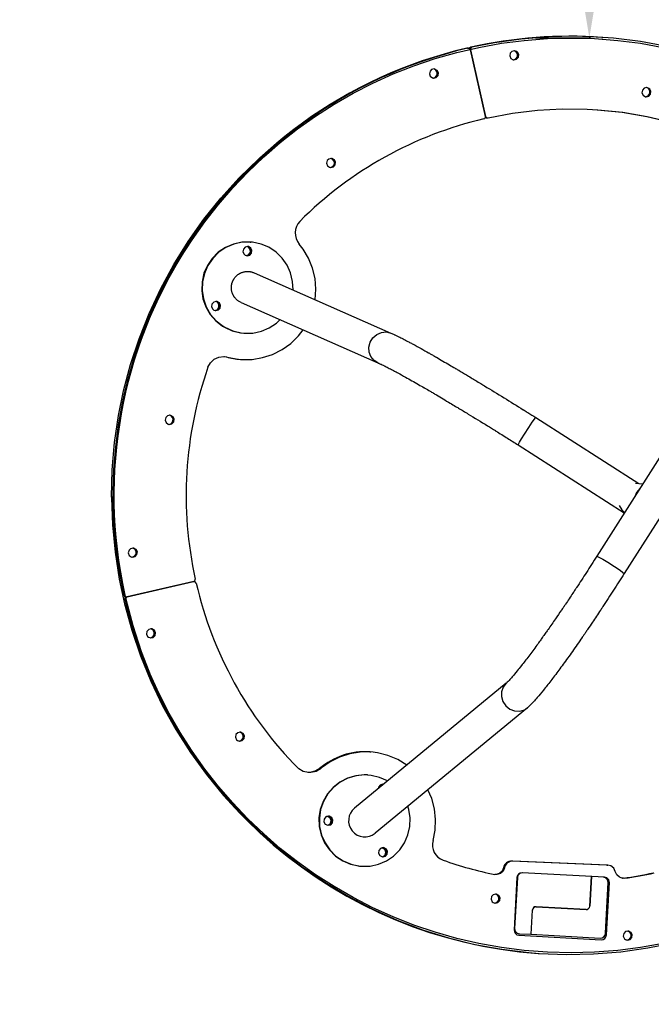
# Model space of a CAD drawing. Units: millimetres. Extents: x -669 to 4233, y -2327 to 2575.
# Drawn here: x 1240 to 1862, y -376 to 594 of the extents above; entities that cross this region are included whole.
import ezdxf

# ---------------------------------------------------------------- set-up
doc = ezdxf.new("R2010")
doc.units = ezdxf.units.MM
doc.dimstyles.new('ISO-25', dxfattribs={"dimtxt": 2.5, "dimasz": 2.5, "dimexe": 1.25, "dimexo": 0.625, "dimtad": 1, "dimdec": 0, "dimtxsty": 'Standard', "dimcen": 2.5, "dimadec": 0, "dimazin": 0, "dimtfac": 1, "dimtdec": 0, "dimtmove": 0, "dimatfit": 3, "dimfxl": 1, "dimarcsym": 0})

# ---------------------------------------------------------------- blocks, each defined once
blk = doc.blocks.new('МИФ-69')
for p, q in [((-124.5, 894.82), (-146.56, 890.47)), ((-97.95, 898.56), (-124.5, 894.82)), ((-71.22, 900.7), (-97.95, 898.56)), ((-44.42, 901.25), (-71.22, 900.7)), ((-17.63, 900.19), (-44.42, 901.25)), ((-18.67, 900.26), (-17.63, 900.19)), ((-7.29, 899.35), (-17.63, 900.19)), ((19.32, 896.08), (-7.29, 899.35)), ((45.69, 891.22), (19.32, 896.08)), ((-150.97, 889.69), (-149.92, 889.62)), ((-149.92, 889.62), (-150.51, 889.57)), ((-149, 889.32), (-149.92, 889.62)), ((-148.97, 889.54), (-149.06, 889.35)), ((-148.12, 888.07), (-149, 889.32)), ((-147.78, 890.5), (-148.97, 889.54)), ((-133.28, 822.39), (-148.12, 888.07)), ((-148.12, 888.06), (-133.23, 822.46)), ((-147.61, 890.55), (-147.78, 890.5)), ((-147.61, 890.55), (-146.56, 890.47)), ((-146.56, 890.47), (-146.73, 890.42)), ((-108.94, 884.54), (-109.33, 881.92)), ((-107.15, 886.48), (-108.94, 884.54)), ((-104.59, 887.09), (-107.15, 886.48)), ((-103.55, 886.48), (-105.11, 887.09)), ((-102.51, 886.4), (-104.59, 887.09)), ((-103.04, 886.09), (-103.55, 886.48)), ((-101.62, 883.86), (-103.04, 886.09)), ((-101.61, 885.66), (-102.51, 886.4)), ((-101.71, 881.22), (-101.62, 883.86)), ((-100.47, 883.27), (-101.61, 885.66)), ((-100.86, 880.65), (-100.47, 883.27)), ((-109.33, 881.92), (-108.19, 879.54)), ((-108.19, 879.54), (-105.91, 878.21)), ((-105.91, 878.21), (-105.21, 878.11)), ((-105.73, 878.17), (-103.25, 879.07)), ((-105.21, 878.11), (-102.64, 878.71)), ((-103.25, 879.07), (-101.71, 881.22)), ((-102.64, 878.71), (-100.86, 880.65)), ((-187.86, 867), (-188.55, 864.45)), ((-188.55, 864.45), (-187.69, 861.95)), ((-186.33, 868.49), (-187.86, 867)), ((-183.76, 869.09), (-186.33, 868.49)), ((-182.21, 868.1), (-184.29, 869.1)), ((-183.06, 868.99), (-183.76, 869.09)), ((-180.78, 867.66), (-183.06, 868.99)), ((-182.43, 861.08), (-180.88, 863.22)), ((-180.8, 865.87), (-182.21, 868.1)), ((-180.88, 863.22), (-180.8, 865.87)), ((-179.64, 865.28), (-180.78, 867.66)), ((-180.03, 862.66), (-179.64, 865.28)), ((-187.69, 861.95), (-185.58, 860.36)), ((-185.58, 860.36), (-184.38, 860.11)), ((-184.91, 860.18), (-182.43, 861.08)), ((-184.38, 860.11), (-181.82, 860.71)), ((-181.82, 860.71), (-180.03, 862.66)), ((21.3, 848.18), (20.91, 845.56)), ((20.91, 845.56), (22.06, 843.18)), ((23.09, 850.12), (21.3, 848.18)), ((25.66, 850.73), (23.09, 850.12)), ((26.69, 850.12), (25.13, 850.73)), ((27.74, 850.04), (25.66, 850.73)), ((27.21, 849.73), (26.69, 850.12)), ((26.99, 842.71), (28.54, 844.86)), ((28.62, 847.5), (27.21, 849.73)), ((27.6, 842.35), (29.39, 844.29)), ((28.63, 849.3), (27.74, 850.04)), ((28.54, 844.86), (28.62, 847.5)), ((29.78, 846.91), (28.63, 849.3)), ((29.39, 844.29), (29.78, 846.91)), ((22.06, 843.18), (24.34, 841.85)), ((24.34, 841.85), (25.03, 841.75)), ((24.51, 841.81), (26.99, 842.71)), ((25.03, 841.75), (27.6, 842.35)), ((-315.24, 814.63), (-298.12, 826.44)), ((-298.12, 826.44), (-297.55, 826.79)), ((-130.78, 820.91), (-106.59, 825.46)), ((-106.59, 825.46), (-82.17, 828.44)), ((-82.17, 828.44), (-57.6, 829.81)), ((-57.6, 829.81), (-33, 829.59)), ((-33, 829.59), (-22.57, 829.01)), ((-23.1, 829.04), (1.37, 826.5)), ((-22.57, 829.01), (1.9, 826.5)), ((1.37, 826.5), (25.63, 822.38)), ((1.9, 826.5), (26.16, 822.41)), ((-336.47, 798.29), (-315.24, 814.63)), ((-134.77, 820), (-134.76, 820)), ((-133.37, 821.22), (-132.46, 820.92)), ((-133.3, 822.47), (-133.23, 822.46)), ((-133.23, 822.46), (-132.39, 821.19)), ((-132.46, 820.92), (-131.41, 820.85)), ((-132.39, 821.19), (-131.41, 820.85)), ((-131.41, 820.85), (-130.78, 820.91)), ((25.63, 822.38), (49.57, 816.68)), ((26.16, 822.41), (50.11, 816.74)), ((-356.69, 780.7), (-336.47, 798.29)), ((-375.84, 761.94), (-356.69, 780.7)), ((-289.15, 778.97), (-289.84, 776.42)), ((-289.84, 776.42), (-288.98, 773.92)), ((-287.61, 780.46), (-289.15, 778.97)), ((-285.05, 781.06), (-287.61, 780.46)), ((-283.5, 780.07), (-285.57, 781.07)), ((-284.35, 780.96), (-285.05, 781.06)), ((-282.07, 779.63), (-284.35, 780.96)), ((-282.08, 777.84), (-283.5, 780.07)), ((-282.16, 775.19), (-282.08, 777.84)), ((-280.93, 777.25), (-282.07, 779.63)), ((-281.31, 774.63), (-280.93, 777.25)), ((-288.98, 773.92), (-286.87, 772.33)), ((-286.87, 772.33), (-285.67, 772.08)), ((-286.19, 772.15), (-283.71, 773.05)), ((-285.67, 772.08), (-283.1, 772.68)), ((-283.71, 773.05), (-282.16, 775.19)), ((-283.1, 772.68), (-281.31, 774.63)), ((-393.84, 742.06), (-375.84, 761.94)), ((-410.62, 721.13), (-393.84, 742.06)), ((-426.14, 699.24), (-410.62, 721.13)), ((-440.33, 676.46), (-426.14, 699.24)), ((-373.42, 698.51), (-381.67, 696.71)), ((-372.98, 698.48), (-381.24, 696.68)), ((-364.97, 698.73), (-373.42, 698.51)), ((-364.53, 698.69), (-372.98, 698.48)), ((-364.97, 698.73), (-364.53, 698.69)), ((-362.67, 698.53), (-364.53, 698.69)), ((-354.4, 696.8), (-362.67, 698.53)), ((-396.46, 688.66), (-402.47, 682.69)), ((-396.03, 688.63), (-402.03, 682.66)), ((-389.45, 693.39), (-396.46, 688.66)), ((-389.01, 693.36), (-396.03, 688.63)), ((-381.67, 696.71), (-389.45, 693.39)), ((-381.24, 696.68), (-389.01, 693.36)), ((-371.77, 691.74), (-372.16, 689.13)), ((-372.16, 689.13), (-371.01, 686.74)), ((-369.98, 693.69), (-371.77, 691.74)), ((-367.41, 694.29), (-369.98, 693.69)), ((-366.47, 693.47), (-368.16, 694.28)), ((-367.37, 694.26), (-367.63, 694.3)), ((-367.37, 694.26), (-367.63, 694.3)), ((-366.72, 694.19), (-367.41, 694.29)), ((-365.02, 693.05), (-367.37, 694.26)), ((-365.02, 693.05), (-367.37, 694.26)), ((-364.44, 692.86), (-366.72, 694.19)), ((-364.95, 691.31), (-366.47, 693.47)), ((-366.34, 686.45), (-364.9, 688.66)), ((-363.77, 690.72), (-365.02, 693.05)), ((-363.77, 690.72), (-365.02, 693.05)), ((-364.9, 688.66), (-364.95, 691.31)), ((-363.29, 690.48), (-364.44, 692.86)), ((-364.03, 688.09), (-363.77, 690.72)), ((-364.03, 688.09), (-363.77, 690.72)), ((-363.68, 687.86), (-363.29, 690.48)), ((-346.6, 693.54), (-354.4, 696.8)), ((-339.55, 688.88), (-346.6, 693.54)), ((-333.5, 682.96), (-339.55, 688.88)), ((-312.95, 691.79), (-316.82, 696.77)), ((-307.57, 682.79), (-312.95, 691.79)), ((-402.47, 682.69), (-407.26, 675.7)), ((-402.03, 682.66), (-406.82, 675.67)), ((-371.01, 686.74), (-369.96, 685.9)), ((-369.96, 685.9), (-368.04, 685.31)), ((-368.77, 685.43), (-366.34, 686.45)), ((-368.25, 685.33), (-365.72, 686.06)), ((-368.25, 685.33), (-365.72, 686.06)), ((-368.04, 685.31), (-365.47, 685.91)), ((-365.72, 686.06), (-364.03, 688.09)), ((-365.72, 686.06), (-364.03, 688.09)), ((-365.47, 685.91), (-363.68, 687.86)), ((-328.66, 676.02), (-333.5, 682.96)), ((-303.61, 673.07), (-307.57, 682.79)), ((-453.14, 652.87), (-440.33, 676.46)), ((-407.26, 675.7), (-410.65, 667.93)), ((-406.82, 675.67), (-410.22, 667.9)), ((-325.2, 668.28), (-328.66, 676.02)), ((-301.17, 662.87), (-303.61, 673.07)), ((-412.54, 659.67), (-412.84, 651.19)), ((-410.65, 667.93), (-412.54, 659.67)), ((-412.1, 659.64), (-412.41, 651.16)), ((-410.22, 667.9), (-412.1, 659.64)), ((-361.24, 668.45), (-226.4, 609.05)), ((-323.25, 660.03), (-325.2, 668.28)), ((-322.88, 651.56), (-323.25, 660.03)), ((-300.31, 652.4), (-301.17, 662.87)), ((-464.53, 628.54), (-453.14, 652.87)), ((-412.84, 651.19), (-411.56, 642.81)), ((-412.41, 651.16), (-411.12, 642.78)), ((-301.04, 641.93), (-300.31, 652.4)), ((-411.56, 642.81), (-408.73, 634.82)), ((-411.12, 642.78), (-408.29, 634.79)), ((-398.36, 640.21), (-400.93, 639.61)), ((-397.42, 639.39), (-399.11, 640.2)), ((-398.32, 640.19), (-398.58, 640.22)), ((-398.32, 640.19), (-398.58, 640.22)), ((-397.67, 640.11), (-398.36, 640.21)), ((-395.98, 638.97), (-398.32, 640.19)), ((-395.98, 638.97), (-398.32, 640.19)), ((-395.39, 638.78), (-397.67, 640.11)), ((-408.73, 634.82), (-404.46, 627.51)), ((-408.29, 634.79), (-404.02, 627.48)), ((-402.72, 637.67), (-403.11, 635.05)), ((-403.11, 635.05), (-401.97, 632.67)), ((-400.93, 639.61), (-402.72, 637.67)), ((-401.97, 632.67), (-400.91, 631.82)), ((-400.91, 631.82), (-398.99, 631.24)), ((-399.73, 631.35), (-397.29, 632.37)), ((-399.21, 631.26), (-396.67, 631.98)), ((-399.21, 631.26), (-396.67, 631.98)), ((-398.99, 631.24), (-396.42, 631.84)), ((-395.9, 637.23), (-397.42, 639.39)), ((-397.29, 632.37), (-395.85, 634.59)), ((-396.67, 631.98), (-394.98, 634.01)), ((-396.67, 631.98), (-394.98, 634.01)), ((-396.42, 631.84), (-394.63, 633.78)), ((-394.72, 636.65), (-395.98, 638.97)), ((-394.72, 636.65), (-395.98, 638.97)), ((-395.85, 634.59), (-395.9, 637.23)), ((-394.24, 636.4), (-395.39, 638.78)), ((-394.98, 634.01), (-394.72, 636.65)), ((-394.98, 634.01), (-394.72, 636.65)), ((-394.63, 633.78), (-394.24, 636.4)), ((-374.07, 639.15), (-239.28, 579.77)), ((-474.44, 603.58), (-464.53, 628.54)), ((-404.46, 627.51), (-398.9, 621.13)), ((-404.02, 627.48), (-398.46, 621.1)), ((-398.9, 621.13), (-392.24, 615.91)), ((-398.46, 621.1), (-391.8, 615.88)), ((-339.28, 618.98), (-335.71, 622.25)), ((-392.24, 615.91), (-390.43, 614.81)), ((-391.8, 615.88), (-389.99, 614.78)), ((-390.43, 614.81), (-382.74, 611.3)), ((-389.99, 614.78), (-382.3, 611.27)), ((-382.74, 611.3), (-374.53, 609.3)), ((-382.3, 611.27), (-374.09, 609.27)), ((-362.33, 609.13), (-354.07, 610.93)), ((-354.07, 610.93), (-346.3, 614.25)), ((-346.3, 614.25), (-339.28, 618.98)), ((-317.58, 606.24), (-312.88, 612.2)), ((-482.87, 578.06), (-474.44, 603.58)), ((-374.53, 609.3), (-371.21, 608.94)), ((-374.09, 609.27), (-370.78, 608.91)), ((-371.21, 608.94), (-370.78, 608.91)), ((-370.78, 608.91), (-362.33, 609.13)), ((-325.09, 598.94), (-317.58, 606.24)), ((-246.83, 600.19), (-244.13, 604.58)), ((-244.13, 604.58), (-240.43, 607.78)), ((-240.43, 607.78), (-235.84, 609.76)), ((-235.84, 609.76), (-231.07, 610.18)), ((-231.07, 610.18), (-226.58, 609.12)), ((-342.98, 588.15), (-333.62, 592.86)), ((-333.62, 592.86), (-325.09, 598.94)), ((-248.06, 595.37), (-246.83, 600.19)), ((-247.78, 590.35), (-248.06, 595.37)), ((-404.27, 579.86), (-400.62, 583.33)), ((-400.62, 583.33), (-396.08, 585.48)), ((-396.08, 585.48), (-391.1, 586.11)), ((-391.1, 586.11), (-390.52, 586.08)), ((-391.05, 586.11), (-388.4, 585.61)), ((-390.52, 586.08), (-387.35, 585.54)), ((-387.35, 585.54), (-377.09, 583.5)), ((-377.09, 583.5), (-373.72, 583.18)), ((-374.76, 583.26), (-373.72, 583.18)), ((-373.72, 583.18), (-363.26, 583.26)), ((-363.26, 583.26), (-352.93, 584.93)), ((-352.93, 584.93), (-342.98, 588.15)), ((-246.07, 585.9), (-247.78, 590.35)), ((-243.01, 582.15), (-246.07, 585.9)), ((-239.28, 579.77), (-243.01, 582.15)), ((-489.75, 552.1), (-482.87, 578.06)), ((-406.67, 575.42), (-404.27, 579.86)), ((-494.72, 527.87), (-489.75, 552.1)), ((-498.6, 501.29), (-494.72, 527.87)), ((-448.17, 526.07), (-448.86, 523.52)), ((-448.86, 523.52), (-448, 521.02)), ((-446.64, 527.56), (-448.17, 526.07)), ((-444.07, 528.16), (-446.64, 527.56)), ((-442.52, 527.17), (-444.6, 528.17)), ((-443.37, 528.06), (-444.07, 528.16)), ((-441.09, 526.73), (-443.37, 528.06)), ((-441.11, 524.94), (-442.52, 527.17)), ((-441.19, 522.29), (-441.11, 524.94)), ((-439.95, 524.35), (-441.09, 526.73)), ((-440.34, 521.73), (-439.95, 524.35)), ((-87.11, 521.47), (-85.02, 524.52)), ((-85.02, 524.52), (-83.99, 525.87)), ((-83.99, 525.87), (-83.81, 526.01)), ((-83.81, 526.01), (-83.81, 526.01)), ((-83.81, 526.01), (17.83, 460.96)), ((-448, 521.02), (-445.89, 519.43)), ((-445.89, 519.43), (-444.69, 519.18)), ((-445.22, 519.25), (-442.74, 520.15)), ((-444.69, 519.18), (-442.13, 519.78)), ((-442.74, 520.15), (-441.19, 522.29)), ((-442.13, 519.78), (-440.34, 521.73)), ((-94.78, 509.56), (-90.57, 516.2)), ((-90.57, 516.2), (-87.11, 521.47)), ((56.77, 515.94), (-23.63, 389.42)), ((-99.59, 501.63), (-97.68, 504.85)), ((-97.68, 504.85), (-94.78, 509.56)), ((-500.89, 474.51), (-498.6, 501.29)), ((-100.94, 498.98), (-100.7, 499.61)), ((-100.94, 498.98), (3.51, 432.13)), ((-100.94, 498.98), (-100.94, 498.98)), ((-100.7, 499.61), (-99.59, 501.63)), ((83.75, 498.74), (3.39, 372.29)), ((-501.59, 447.67), (-500.89, 474.51)), ((14.45, 461.2), (21.66, 460.7)), ((18.72, 456.07), (15.54, 452.16)), ((-501.59, 447.06), (-500.81, 447.08)), ((-501.57, 447.05), (-501.59, 447.06)), ((-501.59, 447.06), (-500.65, 420.21)), ((-500.29, 447.57), (-501.58, 447.66)), ((-500.29, 446.96), (-501.57, 447.05)), ((-500.81, 447.08), (-500.29, 447.08)), ((15.54, 452.16), (14.06, 448.74)), ((-1.46, 439.27), (1.13, 434.95)), ((1.13, 434.95), (3.72, 432.47)), ((-500.65, 420.21), (-498.12, 393.45)), ((-498.12, 393.45), (-494.01, 366.91)), ((-484.46, 395.31), (-485.15, 392.76)), ((-485.15, 392.76), (-484.29, 390.26)), ((-482.93, 396.8), (-484.46, 395.31)), ((-484.29, 390.26), (-482.18, 388.67)), ((-480.36, 397.4), (-482.93, 396.8)), ((-482.18, 388.67), (-480.98, 388.42)), ((-481.51, 388.49), (-479.03, 389.39)), ((-480.98, 388.42), (-478.42, 389.02)), ((-478.81, 396.41), (-480.89, 397.41)), ((-479.66, 397.3), (-480.36, 397.4)), ((-477.38, 395.97), (-479.66, 397.3)), ((-479.03, 389.39), (-477.48, 391.53)), ((-477.4, 394.18), (-478.81, 396.41)), ((-478.42, 389.02), (-476.63, 390.97)), ((-477.48, 391.53), (-477.4, 394.18)), ((-476.24, 393.59), (-477.38, 395.97)), ((-476.63, 390.97), (-476.24, 393.59)), ((-23.63, 389.42), (-23.63, 389.42)), ((-23.63, 389.42), (-22.94, 389.29)), ((-22.94, 389.29), (-20.87, 388.29)), ((-20.87, 388.29), (-17.6, 386.47)), ((-17.6, 386.47), (-12.86, 383.64)), ((-12.86, 383.64), (-6.26, 379.45)), ((-6.26, 379.45), (-0.63, 375.63)), ((-0.63, 375.63), (2.17, 373.55)), ((2.17, 373.55), (3.33, 372.48)), ((3.33, 372.48), (3.39, 372.29)), ((3.39, 372.29), (3.39, 372.29)), ((-494.01, 366.91), (-488.81, 342.65)), ((-420.71, 364.46), (-486.15, 349.52)), ((-486.13, 349.52), (-420.78, 364.5)), ((-420.13, 364.5), (-420.71, 364.46)), ((-420.64, 364.54), (-420.13, 364.5)), ((-419.23, 364.21), (-420.13, 364.5)), ((-418.33, 362.97), (-419.23, 364.21)), ((-418.33, 362.96), (-418.33, 362.97)), ((-489.59, 351.16), (-489.54, 350.99)), ((-489.59, 351.16), (-488.54, 351.08)), ((-487.43, 349.53), (-488.56, 348.5)), ((-488.54, 351.08), (-488.49, 350.92)), ((-488.49, 350.92), (-487.54, 349.72)), ((-487.77, 349.55), (-486.72, 349.48)), ((-487.54, 349.72), (-486.72, 349.48)), ((-486.72, 349.48), (-486.13, 349.52)), ((-488.81, 342.65), (-481.69, 316.77)), ((-488.56, 348.5), (-488.7, 347.19)), ((-487.65, 347.12), (-480.83, 321.1)), ((-480.83, 321.1), (-472.47, 295.53)), ((-481.69, 316.77), (-473.04, 291.33)), ((-466.83, 315.39), (-467.22, 312.77)), ((-467.22, 312.77), (-466.08, 310.39)), ((-465.04, 317.33), (-466.83, 315.39)), ((-466.08, 310.39), (-465.18, 309.64)), ((-462.48, 317.93), (-465.04, 317.33)), ((-460.93, 316.94), (-463, 317.94)), ((-461.78, 317.83), (-462.48, 317.93)), ((-459.5, 316.5), (-461.78, 317.83)), ((-461.14, 309.92), (-459.59, 312.07)), ((-459.51, 314.71), (-460.93, 316.94)), ((-460.53, 309.56), (-458.75, 311.5)), ((-459.59, 312.07), (-459.51, 314.71)), ((-458.36, 314.12), (-459.5, 316.5)), ((-458.75, 311.5), (-458.36, 314.12)), ((-465.18, 309.64), (-463.1, 308.96)), ((-463.62, 309.02), (-461.14, 309.92)), ((-463.1, 308.96), (-460.53, 309.56)), ((-473.04, 291.33), (-462.9, 266.49)), ((-472.47, 295.53), (-462.62, 270.5)), ((-462.9, 266.49), (-451.3, 242.28)), ((-462.62, 270.5), (-451.3, 246.11)), ((-112.84, 264.36), (-262.27, 141.5)), ((-113.16, 264.06), (-115.89, 260.55)), ((-117.5, 256.01), (-117.59, 251.18)), ((-115.89, 260.55), (-117.5, 256.01)), ((-451.3, 246.11), (-438.55, 222.44)), ((-117.59, 251.18), (-116.13, 246.37)), ((-116.13, 246.37), (-113.27, 242.21)), ((-451.3, 242.28), (-438.29, 218.82)), ((-91.84, 240.28), (-242.08, 116.75)), ((-113.27, 242.21), (-109.2, 239.02)), ((-109.2, 239.02), (-104.55, 237.28)), ((-104.55, 237.28), (-99.57, 237.04)), ((-99.57, 237.04), (-94.93, 238.34)), ((-94.93, 238.34), (-91.84, 240.28)), ((-91.84, 240.28), (-91.61, 240.48)), ((-91.61, 240.48), (-91.37, 240.68)), ((-91.37, 240.68), (-91.14, 240.9)), ((-438.55, 222.44), (-424.42, 199.57)), ((-438.29, 218.82), (-423.9, 196.18)), ((-379.19, 213.76), (-379.58, 211.15)), ((-377.4, 215.71), (-379.19, 213.76)), ((-374.84, 216.31), (-377.4, 215.71)), ((-373.29, 215.32), (-375.36, 216.32)), ((-374.14, 216.21), (-374.84, 216.31)), ((-371.86, 214.88), (-374.14, 216.21)), ((-371.87, 213.09), (-373.29, 215.32)), ((-370.72, 212.5), (-371.86, 214.88)), ((-379.58, 211.15), (-378.44, 208.76)), ((-378.44, 208.76), (-377.54, 208.01)), ((-377.54, 208.01), (-375.46, 207.33)), ((-375.98, 207.4), (-373.5, 208.3)), ((-375.46, 207.33), (-372.89, 207.93)), ((-373.5, 208.3), (-371.95, 210.44)), ((-372.89, 207.93), (-371.1, 209.88)), ((-371.95, 210.44), (-371.87, 213.09)), ((-371.1, 209.88), (-370.72, 212.5)), ((-424.42, 199.57), (-408.97, 177.59)), ((-423.9, 196.18), (-408.19, 174.46)), ((-267.01, 194.97), (-276.97, 191.75)), ((-256.69, 196.64), (-267.01, 194.97)), ((-246.23, 196.72), (-256.69, 196.64)), ((-247.28, 196.79), (-246.23, 196.72)), ((-239.5, 195.91), (-246.23, 196.72)), ((-229.35, 193.37), (-239.5, 195.91)), ((-286.32, 187.04), (-294.85, 180.96)), ((-276.97, 191.75), (-286.32, 187.04)), ((-219.7, 189.31), (-229.35, 193.37)), ((-210.79, 183.83), (-219.7, 189.31)), ((-408.97, 177.59), (-392.23, 156.58)), ((-317.28, 180.26), (-317.9, 180.79)), ((-312.76, 177.63), (-317.28, 180.26)), ((-307.67, 176.48), (-312.76, 177.63)), ((-306.31, 176.55), (-308.19, 176.52)), ((-305.26, 176.48), (-307.67, 176.48)), ((-301.22, 177.71), (-306.31, 176.55)), ((-300.17, 177.64), (-305.26, 176.48)), ((-296.71, 180.35), (-301.22, 177.71)), ((-295.66, 180.28), (-300.17, 177.64)), ((-296.71, 180.35), (-295.66, 180.28)), ((-294.85, 180.96), (-295.66, 180.28)), ((-408.19, 174.46), (-391.22, 153.71)), ((-276.77, 167.05), (-283.43, 161.82)), ((-276.33, 167.02), (-282.99, 161.79)), ((-269.26, 170.93), (-276.77, 167.05)), ((-268.82, 170.9), (-276.33, 167.02)), ((-261.15, 173.33), (-269.26, 170.93)), ((-260.71, 173.3), (-268.82, 170.9)), ((-252.74, 174.15), (-261.15, 173.33)), ((-252.31, 174.12), (-260.71, 173.3)), ((-249.49, 174.05), (-252.74, 174.15)), ((-249.06, 174.02), (-252.31, 174.12)), ((-249.49, 174.05), (-249.06, 174.02)), ((-245.75, 173.66), (-249.06, 174.02)), ((-237.54, 171.67), (-245.75, 173.66)), ((-229.85, 168.16), (-237.54, 171.67)), ((-234.35, 164.86), (-236.87, 164.08)), ((-234.02, 164.85), (-234.35, 164.86)), ((-233.92, 164.81), (-234.24, 164.86)), ((-233.89, 164.84), (-234.02, 164.85)), ((-392.23, 156.58), (-374.28, 136.6)), ((-288.99, 155.43), (-293.26, 148.11)), ((-288.55, 155.4), (-292.82, 148.08)), ((-283.43, 161.82), (-288.99, 155.43)), ((-282.99, 161.79), (-288.55, 155.4)), ((-238.51, 162.01), (-238.8, 160.8)), ((-236.87, 164.08), (-238.51, 162.01)), ((-234.74, 164.55), (-236.44, 164.33)), ((-234.5, 164.34), (-235.26, 164.55)), ((-234.31, 164.5), (-234.74, 164.55)), ((-186.27, 150.9), (-190, 159.57)), ((-391.22, 153.71), (-375.36, 136.49)), ((-293.26, 148.11), (-296.08, 140.12)), ((-292.82, 148.08), (-295.65, 140.09)), ((-183.56, 140.76), (-186.27, 150.9)), ((-375.36, 136.49), (-357.17, 119.04)), ((-374.28, 136.6), (-355.17, 117.72)), ((-296.08, 140.12), (-297.37, 131.74)), ((-295.65, 140.09), (-296.93, 131.71)), ((-208.71, 140.15), (-209.66, 143.41)), ((-207.42, 131.77), (-208.71, 140.15)), ((-182.41, 130.32), (-183.56, 140.76)), ((-297.37, 131.74), (-297.06, 123.26)), ((-296.93, 131.71), (-296.62, 123.23)), ((-292.21, 130.64), (-292.41, 128.01)), ((-292.41, 128.01), (-291.1, 125.71)), ((-290.57, 132.71), (-292.21, 130.64)), ((-288.05, 133.5), (-290.57, 132.71)), ((-288.47, 133.24), (-289.85, 133.12)), ((-288.5, 133.12), (-289, 133.24)), ((-286.32, 131.62), (-288.5, 133.12)), ((-287.45, 133.04), (-288.47, 133.24)), ((-288.47, 124.53), (-286.31, 126.04)), ((-287.73, 133.49), (-288.05, 133.5)), ((-287.68, 133.46), (-287.95, 133.5)), ((-287.03, 133.39), (-287.73, 133.49)), ((-285.34, 132.25), (-287.68, 133.46)), ((-285.27, 131.55), (-287.45, 133.04)), ((-284.75, 132.06), (-287.03, 133.39)), ((-285.36, 129.16), (-286.32, 131.62)), ((-286.31, 126.04), (-285.94, 126.58)), ((-286.03, 125.26), (-284.34, 127.29)), ((-285.94, 126.58), (-285.36, 129.16)), ((-285.78, 125.11), (-284, 127.06)), ((-285.59, 125.59), (-284.9, 126.51)), ((-284.08, 129.92), (-285.34, 132.25)), ((-284.31, 129.09), (-285.27, 131.55)), ((-284.9, 126.51), (-284.31, 129.09)), ((-283.61, 129.68), (-284.75, 132.06)), ((-284.34, 127.29), (-284.08, 129.92)), ((-284, 127.06), (-283.61, 129.68)), ((-207.73, 123.29), (-207.42, 131.77)), ((-182.86, 119.84), (-182.41, 130.32)), ((-357.17, 119.04), (-347.3, 109.72)), ((-355.17, 117.72), (-334.98, 100.03)), ((-297.06, 123.26), (-295.17, 115)), ((-296.62, 123.23), (-294.74, 114.97)), ((-291.1, 125.71), (-288.73, 124.55)), ((-288.73, 124.55), (-288.35, 124.51)), ((-288.57, 124.53), (-286.03, 125.26)), ((-288.35, 124.51), (-285.78, 125.11)), ((-209.61, 115.02), (-207.73, 123.29)), ((-184.89, 109.54), (-182.86, 119.84)), ((-295.17, 115), (-291.77, 107.23)), ((-294.74, 114.97), (-291.34, 107.2)), ((-291.77, 107.23), (-286.99, 100.25)), ((-291.34, 107.2), (-286.55, 100.22)), ((-217.8, 100.27), (-213.01, 107.26)), ((-213.01, 107.26), (-209.61, 115.02)), ((-334.98, 100.03), (-313.77, 83.57)), ((-286.99, 100.25), (-280.98, 94.29)), ((-286.55, 100.22), (-280.54, 94.26)), ((-238.33, 99.65), (-238.53, 97.01)), ((-238.53, 97.01), (-237.21, 94.72)), ((-236.69, 101.72), (-238.33, 99.65)), ((-234.17, 102.51), (-236.69, 101.72)), ((-234.62, 102.19), (-236.17, 102.03)), ((-234.64, 102.07), (-235.14, 102.2)), ((-232.47, 100.58), (-234.64, 102.07)), ((-233.6, 102), (-234.62, 102.19)), ((-233.84, 102.5), (-234.17, 102.51)), ((-233.8, 102.47), (-234.06, 102.51)), ((-233.15, 102.4), (-233.84, 102.5)), ((-231.46, 101.26), (-233.8, 102.47)), ((-231.42, 100.51), (-233.6, 102)), ((-230.87, 101.07), (-233.15, 102.4)), ((-231.51, 98.12), (-232.47, 100.58)), ((-232.09, 95.54), (-231.51, 98.12)), ((-230.2, 98.93), (-231.46, 101.26)), ((-230.46, 98.05), (-231.42, 100.51)), ((-231.04, 95.46), (-230.46, 98.05)), ((-229.72, 98.69), (-230.87, 101.07)), ((-230.46, 96.3), (-230.2, 98.93)), ((-230.11, 96.07), (-229.72, 98.69)), ((-223.8, 94.3), (-217.8, 100.27)), ((-280.98, 94.29), (-273.96, 89.57)), ((-280.54, 94.26), (-273.52, 89.54)), ((-273.96, 89.57), (-266.18, 86.26)), ((-273.52, 89.54), (-265.75, 86.23)), ((-238.59, 86.25), (-230.82, 89.57)), ((-237.21, 94.72), (-234.84, 93.56)), ((-234.84, 93.56), (-234.47, 93.52)), ((-234.69, 93.54), (-232.15, 94.27)), ((-234.47, 93.52), (-231.9, 94.12)), ((-234.46, 93.54), (-232.35, 95.13)), ((-232.35, 95.13), (-232.09, 95.54)), ((-232.15, 94.27), (-230.46, 96.3)), ((-231.9, 94.12), (-230.11, 96.07)), ((-231.6, 94.69), (-231.04, 95.46)), ((-230.82, 89.57), (-223.8, 94.3)), ((-13.94, 85.36), (-107.27, 89.3)), ((-12.89, 85.28), (-106.23, 89.23)), ((-313.77, 83.57), (-291.63, 68.41)), ((-266.18, 86.26), (-257.93, 84.47)), ((-265.75, 86.23), (-257.49, 84.44)), ((-257.93, 84.47), (-255.73, 84.26)), ((-257.49, 84.44), (-255.3, 84.23)), ((-255.73, 84.26), (-255.3, 84.23)), ((-255.3, 84.23), (-246.85, 84.45)), ((-246.85, 84.45), (-238.59, 86.25)), ((-116.91, 79.45), (-119.57, 77.07)), ((-115.86, 79.38), (-118.52, 77)), ((-115.54, 82.75), (-116.91, 79.45)), ((-114.49, 82.68), (-115.86, 79.38)), ((-115.54, 82.75), (-114.49, 82.68)), ((-96.78, 77.74), (-99.48, 77.04)), ((-96.64, 77.74), (-99.34, 77.06)), ((-15.94, 73.33), (-97.01, 77.76)), ((-13.72, 85.34), (-12.67, 85.27)), ((-12.67, 85.27), (-12.89, 85.28)), ((-9.74, 84.5), (-12.67, 85.27)), ((-6.95, 82.28), (-9.74, 84.5)), ((-5.38, 79.07), (-6.95, 82.28)), ((-5.25, 78.51), (-5.38, 79.07)), ((-4.01, 75.73), (-5.25, 78.51)), ((-291.63, 68.41), (-268.62, 54.6)), ((-123, 76), (-124.03, 76.14)), ((-122.98, 76.07), (-123.52, 76.05)), ((-121.94, 75.99), (-123, 76)), ((-119.57, 77.07), (-122.98, 76.07)), ((-118.52, 77), (-121.94, 75.99)), ((-102.26, 73.04), (-105.07, 21.61)), ((-101.89, 73.02), (-104.62, 23.09)), ((-101.8, 73.01), (-104.54, 23.09)), ((-101.37, 74.99), (-101.89, 73.02)), ((-101.26, 75.03), (-101.8, 73.01)), ((-99.48, 77.04), (-101.37, 74.99)), ((-99.34, 77.06), (-101.26, 75.03)), ((-28.94, 74.04), (-30.54, 44.98)), ((-30.44, 44.97), (-28.85, 74.03)), ((-30.44, 44.97), (-28.85, 74.03)), ((-14.9, 72.8), (-16.9, 73.38)), ((-13.99, 72.75), (-15.94, 73.33)), ((-15.87, 73.32), (-15.94, 73.33)), ((-13.86, 72.74), (-15.87, 73.32)), ((-15.02, 18.2), (-12.28, 68.12)), ((-12.91, 70.84), (-14.9, 72.8)), ((-14.19, 16.65), (-11.38, 68.07)), ((-14.06, 16.64), (-11.24, 68.06)), ((-12.01, 70.79), (-13.99, 72.75)), ((-11.87, 70.79), (-13.86, 72.74)), ((-12.28, 68.12), (-12.91, 70.84)), ((-11.38, 68.07), (-12.01, 70.79)), ((-11.24, 68.06), (-11.87, 70.79)), ((-1.37, 73.33), (-4.01, 75.73)), ((2.04, 72.31), (-1.37, 73.33)), ((2.67, 72.44), (1.52, 72.36)), ((3.72, 72.37), (2.04, 72.31)), ((-268.62, 54.6), (-244.84, 42.19)), ((-127.34, 54.27), (-127.73, 51.65)), ((-127.73, 51.65), (-126.58, 49.26)), ((-125.55, 56.21), (-127.34, 54.27)), ((-126.58, 49.26), (-125.69, 48.52)), ((-125.69, 48.52), (-123.61, 47.83)), ((-122.98, 56.81), (-125.55, 56.21)), ((-124.13, 47.9), (-121.65, 48.8)), ((-121.43, 55.82), (-123.51, 56.82)), ((-122.29, 56.71), (-122.98, 56.81)), ((-120, 55.38), (-122.29, 56.71)), ((-121.65, 48.8), (-120.1, 50.94)), ((-120.02, 53.59), (-121.43, 55.82)), ((-121.04, 48.44), (-119.25, 50.38)), ((-120.1, 50.94), (-120.02, 53.59)), ((-118.86, 53), (-120, 55.38)), ((-119.25, 50.38), (-118.86, 53)), ((-244.84, 42.19), (-220.36, 31.22)), ((-123.61, 47.83), (-121.04, 48.44)), ((-87.12, 41.06), (-88.43, 17.2)), ((-88.34, 17.19), (-87.03, 41.05)), ((-88.33, 17.19), (-87.02, 41.05)), ((-83.46, 44.26), (-34.22, 41.57)), ((-34.21, 41.67), (-83.45, 44.36)), ((-83.45, 44.26), (-34.21, 41.57)), ((-220.36, 31.22), (-195.27, 21.74)), ((-195.27, 21.74), (-169.67, 13.77)), ((-104.62, 23.09), (-103.99, 20.37)), ((-104.54, 23.09), (-103.91, 20.37)), ((-103.99, 20.37), (-102.01, 18.42)), ((-103.91, 20.37), (-101.92, 18.41)), ((4.69, 19.85), (2.91, 17.91)), ((7.26, 20.45), (4.69, 19.85)), ((8.81, 19.46), (6.74, 20.46)), ((7.96, 20.35), (7.26, 20.45)), ((10.24, 19.02), (7.96, 20.35)), ((10.22, 17.23), (8.81, 19.46)), ((-169.67, 13.77), (-143.64, 7.34)), ((-102.01, 18.42), (-100, 17.83)), ((-101.92, 18.41), (-99.91, 17.83)), ((-100.51, 16.36), (-100.5, 16.36)), ((-100.5, 16.36), (-19.44, 11.93)), ((-100.37, 16.35), (-19.31, 11.92)), ((-100, 17.83), (-99.91, 17.83)), ((-99.91, 17.83), (-99.84, 17.82)), ((-99.84, 17.82), (-88.43, 17.2)), ((-88.34, 17.19), (-88.43, 17.2)), ((-88.34, 17.19), (-88.33, 17.19)), ((-88.33, 17.19), (-20.26, 13.48)), ((2.91, 17.91), (2.52, 15.29)), ((2.52, 15.29), (3.66, 12.9)), ((3.66, 12.9), (4.56, 12.16)), ((4.56, 12.16), (6.64, 11.47)), ((6.12, 11.54), (8.6, 12.44)), ((6.64, 11.47), (9.2, 12.08)), ((8.6, 12.44), (10.14, 14.58)), ((9.2, 12.08), (10.99, 14.02)), ((10.14, 14.58), (10.22, 17.23)), ((11.38, 16.64), (10.24, 19.02)), ((10.99, 14.02), (11.38, 16.64)), ((-143.64, 7.34), (-117.27, 2.48)), ((-117.27, 2.48), (-90.66, -0.79)), ((-26.73, -2.14), (0, 0)), ((0, 0), (26.55, 3.74)), ((26.55, 3.74), (48.62, 8.09)), ((-90.66, -0.79), (-80.32, -1.63)), ((-81.37, -1.55), (-80.32, -1.63)), ((-80.32, -1.63), (-53.53, -2.69)), ((-53.53, -2.69), (-26.73, -2.14))]:
    blk.add_line(p, q)
blk.add_circle((-48.97, 449.28), 450.28)
blk.add_arc((-233.44, 593.03), 14.48, 246.22452, 247.65474)
for centre, major_axis, ratio, start_param, end_param in [((-50.02, 449.35), (31.35, 450.91), 0.996159, 0, 0.288147), ((-50.02, 449.35), (31.35, 450.91), 0.996159, 0.297145, 1.858943), ((-48.97, 449.28), (31.35, 450.91), 0.996159, 0.297145, 1.858943), ((-151.11, 887.7), (0.14, 2), 0.996159, 0, 0.297145), ((-146.18, 888.5), (0.14, 2), 0.996159, 0.350799, 1.865497), ((-48.97, 449.28), (-26.4, -379.73), 0.996159, 3.43952, 3.993677), ((-135.22, 821.95), (-0.14, -2), 0.996159, 0.304529, 1.863497), ((-303.45, 707.63), (-1.2, -17.22), 0.996159, 4.055009, 5.461945), ((-369.99, 651.99), (-4.78, -68.73), 0.996159, 6.081177, 6.283185), ((-48.97, 449.28), (-26.4, -379.73), 0.996159, 4.443747, 4.999502), ((-497.09, 447.68), (-4.5, -0.02), 0.006422, 0, 0.087436), ((-421.16, 366.47), (-0.14, -2), 0.996159, 0.260952, 1.893653), ((-48.97, 449.28), (-26.4, -379.73), 0.996159, 5.010316, 5.564474), ((-487.63, 351.55), (-0.14, -2), 0.996159, 5.063188, 6.283185), ((-485.71, 347.57), (0.14, 2), 0.996159, 0.295318, 1.867941), ((-50.02, 449.36), (-31.35, -450.91), 0.996159, 5.009534, 6.283185), ((-252.05, 128.06), (4.78, 68.73), 0.996159, 0, 0.77813), ((-252.18, 129.12), (1.11, 15.96), 0.996159, 0.755643, 3.897235), ((-169.54, 105.25), (-1.11, -15.96), 0.996159, 4.510381, 6.014544), ((-48.97, 449.28), (-26.4, -379.73), 0.996159, 6.014544, 6.153601), ((-107.62, 81.2), (0.56, 8.08), 0.996159, 0.027083, 1.447718), ((-106.57, 81.13), (0.56, 8.08), 0.996159, 0.027083, 1.447718), ((-97.28, 72.76), (0.35, 4.99), 0.996159, 0.014789, 1.585585), ((-14.28, 77.26), (0.56, 8.08), 0.996159, 0, 0.027083), ((-50.02, 449.36), (-26.4, -379.73), 0.996159, 0.209099, 0.287113), ((-48.97, 449.28), (-26.4, -379.73), 0.996159, 0.209099, 0.287113), ((-83.64, 40.87), (0.24, 3.49), 0.996159, 0.014789, 1.585585), ((-83.65, 40.87), (-0.24, -3.39), 0.996159, 3.156382, 4.727178), ((-83.64, 40.87), (-0.24, -3.39), 0.996159, 3.156382, 4.727178), ((-34.03, 45.17), (-0.25, -3.59), 0.996159, 0.014789, 1.585585), ((-34.02, 45.17), (0.24, 3.49), 0.996159, 3.156382, 4.727178), ((-34.02, 45.17), (-0.25, -3.59), 0.996159, 0.014789, 1.585585), ((-100.1, 21.34), (-0.35, -4.99), 0.996159, 4.727178, 6.297974), ((-19.99, 18.47), (-0.35, -4.99), 0.996159, 0.014789, 1.585585), ((-19.16, 16.92), (-0.35, -4.99), 0.996159, 0.014789, 1.585585), ((-19.03, 16.91), (-0.35, -4.99), 0.996159, 0.014789, 1.585585)]:
    blk.add_ellipse(centre, major_axis=major_axis, ratio=ratio, start_param=start_param, end_param=end_param)
for points, knots in [([(-374.07, 639.15), (-374.49, 639.34), (-375.33, 639.75), (-376.51, 640.47), (-377.44, 641.15), (-378.21, 641.8), (-378.89, 642.43), (-379.64, 643.23), (-380.32, 644.07), (-380.89, 644.86), (-381.35, 645.6), (-381.77, 646.36), (-382.16, 647.14), (-382.53, 648.02), (-382.91, 649.1), (-383.25, 650.39), (-383.48, 651.73), (-383.58, 652.95), (-383.6, 653.94), (-383.57, 654.77), (-383.51, 655.52), (-383.41, 656.26), (-383.28, 657), (-383.11, 657.74), (-382.9, 658.47), (-382.66, 659.2), (-382.39, 659.92), (-382.07, 660.62), (-381.73, 661.31), (-381.36, 661.98), (-380.95, 662.63), (-380.38, 663.45), (-379.76, 664.22), (-379.05, 664.99), (-378.39, 665.64), (-377.59, 666.32), (-376.78, 666.93), (-376, 667.44), (-375.27, 667.86), (-374.52, 668.25), (-373.73, 668.6), (-372.86, 668.93), (-371.8, 669.27), (-370.55, 669.55), (-369.18, 669.75), (-367.75, 669.82), (-366.4, 669.77), (-365.22, 669.63), (-364.32, 669.46), (-363.39, 669.23), (-362.39, 668.92), (-361.61, 668.62), (-361.24, 668.45)], [0, 0, 0, 0, 1.478957, 2.944486, 4.397437, 5.128672, 6.121924, 7.360786, 8.586415, 9.541004, 10.453084, 11.362408, 12.268982, 13.207218, 14.406289, 15.88739, 17.410841, 18.70843, 19.759014, 20.549755, 21.338489, 22.127344, 22.918424, 23.715567, 24.516779, 25.325688, 26.137966, 26.952591, 27.766857, 28.575371, 29.380133, 30.177438, 31.747235, 32.511005, 33.4922, 34.675495, 35.829964, 36.725478, 37.613398, 38.507571, 39.408006, 40.331335, 41.495438, 42.921277, 44.389021, 45.905155, 47.436119, 48.692769, 49.667655, 50.362483, 51.708137, 53, 53, 53, 53]), ([(-226.58, 609.12), (-226.52, 609.1), (-226.46, 609.08), (-225.89, 608.84), (-225.39, 608.63), (-224.29, 608.15), (-223.69, 607.88), (-222.91, 607.52), (-222.74, 607.44), (-221.77, 606.99), (-220.94, 606.6), (-219.64, 605.97), (-219.2, 605.76), (-217.41, 604.88), (-215.98, 604.16), (-212.96, 602.61), (-211.37, 601.78), (-209.14, 600.6), (-208.57, 600.3), (-206.85, 599.38), (-205.66, 598.74), (-201.98, 596.75), (-199.39, 595.32), (-194.29, 592.48), (-191.79, 591.07), (-189.2, 589.6), (-189.14, 589.57), (-188.66, 589.29), (-188.24, 589.06), (-187.81, 588.81), (-187.8, 588.81), (-186.81, 588.24), (-185.83, 587.68), (-184.43, 586.88), (-184.02, 586.65), (-182.94, 586.03), (-182.29, 585.66), (-177.32, 582.77), (-173.18, 580.38), (-166.88, 576.68), (-165.06, 575.62), (-163.11, 574.46), (-163.05, 574.43), (-162.88, 574.33), (-162.77, 574.27), (-161.75, 573.66), (-160.84, 573.12), (-159.9, 572.56), (-159.88, 572.55), (-159.79, 572.5), (-159.73, 572.47), (-157.15, 570.93), (-154.67, 569.46), (-149.09, 566.12), (-145.99, 564.25), (-141.26, 561.41), (-139.57, 560.39), (-136.7, 558.66), (-135.41, 557.87), (-127.92, 553.32), (-121.53, 549.42), (-108.79, 541.58), (-102.37, 537.58), (-95.92, 533.58), (-95.79, 533.5), (-95.64, 533.41), (-95.62, 533.4), (-95.43, 533.28), (-95.26, 533.17), (-93.89, 532.32), (-92.68, 531.57), (-88.92, 529.22), (-86.37, 527.62), (-83.81, 526.01)], [0, 0, 0, 0, 0.329649, 0.329649, 3.172431, 3.172431, 6.344861, 6.344861, 7.210784, 7.210784, 11.249137, 11.249137, 13.26744, 13.26744, 19.324096, 19.324096, 25.380752, 25.380752, 27.401115, 27.401115, 31.44184, 31.44184, 39.52329, 39.52329, 46.52464, 46.52464, 46.680324, 46.680324, 47.826445, 47.826445, 47.836712, 47.836712, 50.458984, 50.458984, 51.517609, 51.517609, 53.250947, 53.250947, 63.674402, 63.674402, 67.874287, 67.874287, 68.005095, 68.005095, 68.252481, 68.252481, 70.283158, 70.283158, 70.339031, 70.339031, 70.467583, 70.467583, 75.937156, 75.937156, 82.36601, 82.36601, 85.719016, 85.719016, 88.273603, 88.273603, 100.664635, 100.664635, 112.51081, 112.51081, 112.743301, 112.743301, 112.782405, 112.782405, 113.098796, 113.098796, 115.315048, 115.315048, 120, 120, 120, 120]), ([(-238.95, 579.63), (-238.64, 579.5), (-238.3, 579.36), (-237.55, 579.04), (-237.15, 578.86), (-236.54, 578.58), (-236.37, 578.5), (-235.56, 578.13), (-234.87, 577.8), (-233.76, 577.26), (-233.37, 577.08), (-231.79, 576.3), (-230.49, 575.65), (-227.7, 574.21), (-226.2, 573.43), (-224.07, 572.3), (-223.53, 572.02), (-221.87, 571.13), (-220.72, 570.51), (-217.15, 568.57), (-214.61, 567.17), (-207.98, 563.47), (-203.71, 561.06), (-197.35, 557.4), (-195.51, 556.35), (-193.42, 555.13), (-193.25, 555.03), (-191.33, 553.92), (-189.6, 552.91), (-187.84, 551.88), (-187.83, 551.88), (-186.84, 551.3), (-185.85, 550.72), (-184.72, 550.06), (-184.59, 549.98), (-183.51, 549.35), (-182.59, 548.81), (-177.13, 545.57), (-172.72, 542.97), (-166.28, 539.12), (-164.49, 538.04), (-161.79, 536.42), (-160.87, 535.87), (-156.76, 533.39), (-153.52, 531.43), (-144.05, 525.68), (-137.72, 521.81), (-128.7, 516.26), (-126.14, 514.68), (-123.35, 512.95), (-123.15, 512.83), (-119.12, 510.32), (-115.32, 507.97), (-107.97, 503.39), (-104.46, 501.19), (-100.94, 498.98)], [0, 0, 0, 0, 2.895266, 2.895266, 5.790533, 5.790533, 6.911495, 6.911495, 10.927723, 10.927723, 12.935152, 12.935152, 18.95881, 18.95881, 24.982467, 24.982467, 26.993155, 26.993155, 31.01453, 31.01453, 39.057281, 39.057281, 50.856825, 50.856825, 55.547465, 55.547465, 55.978109, 55.978109, 60.184637, 60.184637, 60.193685, 60.193685, 62.513687, 62.513687, 62.831548, 62.831548, 65.002701, 65.002701, 74.921756, 74.921756, 78.663779, 78.663779, 80.545384, 80.545384, 87.092582, 87.092582, 99.322781, 99.322781, 104.147787, 104.147787, 104.516491, 104.516491, 111.599147, 111.599147, 118, 118, 118, 118]), ([(-23.63, 389.42), (-27.01, 384.07), (-30.43, 378.72), (-37.08, 368.42), (-40.31, 363.51), (-43.54, 358.57), (-43.54, 358.56), (-43.76, 358.23), (-43.98, 357.9), (-44.4, 357.25), (-44.61, 356.94), (-45.6, 355.45), (-46.39, 354.24), (-49.59, 349.45), (-52.01, 345.81), (-55, 341.37), (-55.61, 340.46), (-56.2, 339.59), (-56.2, 339.59), (-56.25, 339.52), (-56.3, 339.46), (-57.03, 338.38), (-57.71, 337.36), (-60.37, 333.47), (-62.36, 330.56), (-66.76, 324.19), (-69.14, 320.8), (-72.24, 316.35), (-72.92, 315.41), (-73.68, 314.33), (-73.72, 314.27), (-74.63, 312.99), (-75.48, 311.8), (-76.57, 310.27), (-76.8, 309.94), (-77.85, 308.47), (-78.66, 307.35), (-80.54, 304.73), (-81.58, 303.31), (-85.42, 298.05), (-88.12, 294.41), (-93.22, 287.66), (-95.62, 284.55), (-99.31, 279.88), (-100.69, 278.16), (-103.78, 274.37), (-105.44, 272.41), (-108.08, 269.38), (-109.12, 268.22), (-110.7, 266.53), (-111.28, 265.92), (-112.19, 265.01), (-112.5, 264.7), (-112.87, 264.34), (-112.9, 264.31), (-113.01, 264.21), (-113.09, 264.13), (-113.16, 264.06)], [0, 0, 0, 0, 9.693658, 9.693658, 18.76963, 18.76963, 18.78097, 18.78097, 19.395068, 19.395068, 19.976493, 19.976493, 22.200316, 22.200316, 29.048474, 29.048474, 30.775345, 30.775345, 30.775381, 30.775381, 30.908961, 30.908961, 32.879981, 32.879981, 38.648489, 38.648489, 45.887228, 45.887228, 48.050722, 48.050722, 48.185226, 48.185226, 50.868359, 50.868359, 51.607574, 51.607574, 54.215981, 54.215981, 57.642668, 57.642668, 66.995582, 66.995582, 76.203759, 76.203759, 82.111736, 82.111736, 90.162742, 90.162742, 96.20218, 96.20218, 100.229488, 100.229488, 103.019744, 103.019744, 103.250908, 103.250908, 104, 104, 104, 104]), ([(3.39, 372.29), (-0.04, 366.86), (-3.52, 361.42), (-10.5, 350.6), (-14.01, 345.23), (-17.58, 339.81), (-17.65, 339.7), (-17.73, 339.58), (-17.73, 339.58), (-17.77, 339.51), (-17.82, 339.45), (-18.53, 338.37), (-19.2, 337.35), (-22.54, 332.35), (-25.22, 328.3), (-29.47, 322), (-31.05, 319.68), (-33.31, 316.36), (-33.98, 315.38), (-35.77, 312.76), (-36.84, 311.23), (-37.95, 309.59), (-37.96, 309.58), (-41.27, 304.79), (-44.5, 300.17), (-50.76, 291.32), (-53.8, 287.1), (-59.64, 279.1), (-62.44, 275.32), (-67.77, 268.28), (-70.29, 265), (-73.87, 260.47), (-75.02, 259.03), (-78.32, 254.96), (-80.37, 252.5), (-83.6, 248.78), (-84.83, 247.4), (-86.81, 245.25), (-87.58, 244.44), (-88.9, 243.08), (-89.45, 242.53), (-90.38, 241.62), (-90.76, 241.25), (-91.14, 240.9)], [0, 0, 0, 0, 9.895082, 9.895082, 19.797899, 19.797899, 20.012051, 20.012051, 20.012086, 20.012086, 20.140266, 20.140266, 22.026866, 22.026866, 29.6543, 29.6543, 34.227238, 34.227238, 36.208149, 36.208149, 39.429465, 39.429465, 39.461425, 39.461425, 49.212168, 49.212168, 58.893766, 58.893766, 68.485002, 68.485002, 77.950822, 77.950822, 82.617671, 82.617671, 91.718192, 91.718192, 97.78932, 97.78932, 101.83689, 101.83689, 104.873583, 104.873583, 107, 107, 107, 107])]:
    blk.add_open_spline(points, degree=3, knots=knots)
blk = doc.blocks.new('*D2')
at = {"color": 0, "lineweight": -2, "transparency": 16777216}
for p, q in [((1782.53, 2575.24), (1802.65, 2575.24)), ((1801.4, 615.51), (1801.4, 2535.24)), ((1748.36, 575.51), (1802.65, 575.51))]:
    blk.add_line(p, q, dxfattribs=at)
at = {"color": 0, "transparency": 16777216}
for points in [[(1794.73, 2535.24), (1808.06, 2535.24), (1801.4, 2575.24)], [(1794.73, 615.51), (1808.06, 615.51), (1801.4, 575.51)]]:
    blk.add_solid(points, dxfattribs=at)
at = {"layer": 'Defpoints', "color": 0, "transparency": 16777216}
for p in [(1781.91, 2575.24), (1801.4, 2575.24), (1747.73, 575.51)]:
    blk.add_point(p, dxfattribs=at)
at = {"color": 0, "transparency": 16777216, "insert": (1771.4, 1575.37), "char_height": 40, "attachment_point": 5, "rotation": 90}
blk.add_mtext('2000', dxfattribs=at)

msp = doc.modelspace()

# ---------------------------------------------------------------- linework, layer by layer
msp.add_circle((1781.91, 124.31), 2450.93)

# ---------------------------------------------------------------- block references
msp.add_blockref('МИФ-69', (1832.32, -324.13))

# ---------------------------------------------------------------- dimensions: what is measured, and where the dimension line sits
dim = msp.add_linear_dim(base=(1801.4, 2575.24), p1=(1747.73, 575.51), p2=(1781.91, 2575.24), angle=90, dimstyle='ISO-25', override={"dimtxt": 40, "dimasz": 40, "dimgap": 10})
dim.commit()
dim.dimension.update_dxf_attribs({"geometry": '*D2', "text_midpoint": (1771.4, 1575.37)})

doc.saveas('drawing.dxf')
